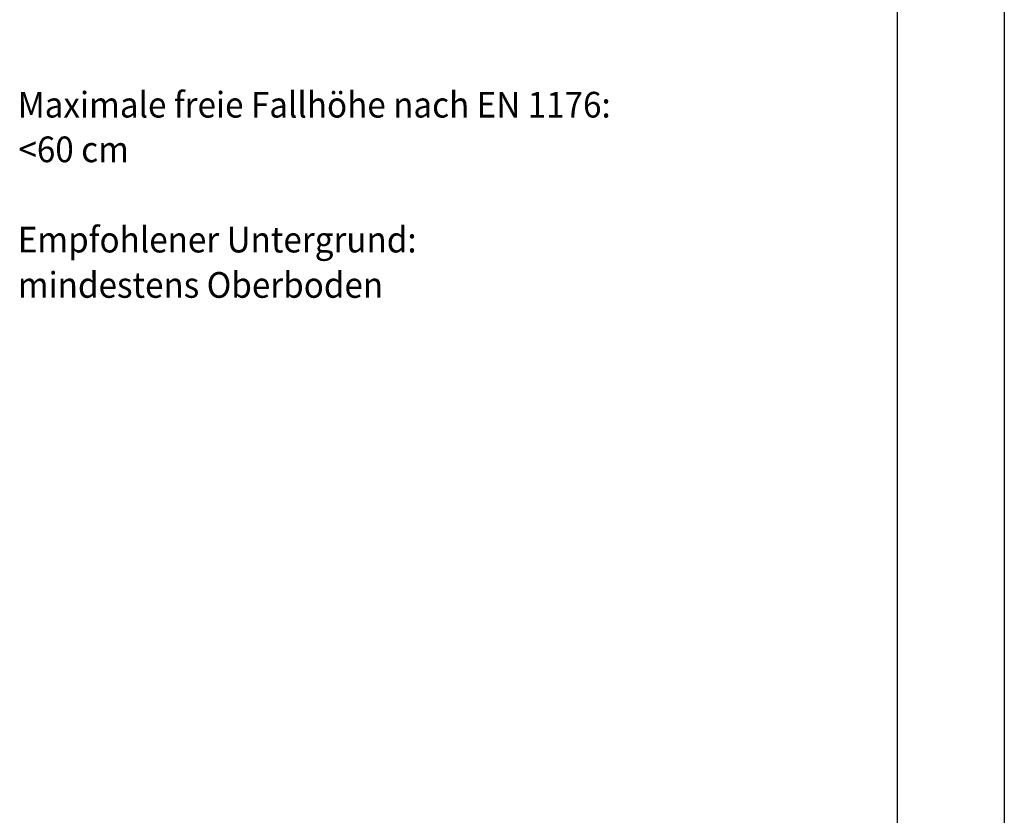
# Model space of a CAD drawing. Units: inches. Extents: x -950 to 1150, y -1385 to 1585.
# Drawn here: x 231 to 1150, y 100 to 843 of the extents above; entities that cross this region are included whole.
import ezdxf

# ---------------------------------------------------------------- set-up
doc = ezdxf.new("R2010")
doc.units = ezdxf.units.IN
doc.header["$MEASUREMENT"] = 0
doc.layers.add('FORMAT', color=7, linetype='Continuous')

# ---------------------------------------------------------------- blocks, each defined once
blk = doc.blocks.new('block 569')
at = {"color": 7, "true_color": 0xffffff, "insert": (229.39, 751.18), "char_height": 23.9712, "attachment_point": 7}
blk.add_mtext('\\fArial|b0|i0|c0|p34;\\W0.948;Maximale freie Fallhöhe nach EN 1176:', dxfattribs=at)
blk = doc.blocks.new('block 570')
at = {"color": 7, "true_color": 0xffffff, "insert": (230.03, 709.53), "char_height": 23.9712, "attachment_point": 7}
blk.add_mtext('\\fArial|b0|i0|c0|p34;\\W0.948;<60 cm', dxfattribs=at)
blk = doc.blocks.new('block 571')
at = {"color": 7, "true_color": 0xffffff, "char_height": 23.9712, "attachment_point": 7}
for s, insert in [('\\fArial|b0|i0|c0|p34;\\W0.948;Empfohlener Untergrund:', (229.44, 625.29)), ('\\fArial|b0|i0|c0|p34;\\W0.948;mindestens Oberboden', (229.44, 582.99))]:
    blk.add_mtext(s, dxfattribs=dict(at, insert=insert))
blk = doc.blocks.new('block 1993')
at = {"layer": 'FORMAT', "color": 7, "lineweight": 25, "true_color": 0xffffff}
blk.add_lwpolyline([(1050.01, 1465.01), (1050.01, -1264.99)], dxfattribs=at)
blk = doc.blocks.new('block 2006')
at = {"layer": 'FORMAT', "color": 7, "lineweight": 25, "true_color": 0xffffff}
blk.add_lwpolyline([(1150.01, 1585.01), (1150.01, -1384.99)], dxfattribs=at)

msp = doc.modelspace()

# ---------------------------------------------------------------- block references
for name in ['block 569', 'block 570', 'block 571']:
    msp.add_blockref(name, (0, 0))
at = {"layer": 'FORMAT'}
for name in ['block 2006', 'block 1993']:
    msp.add_blockref(name, (0, 0), dxfattribs=at)

doc.saveas('drawing.dxf')
